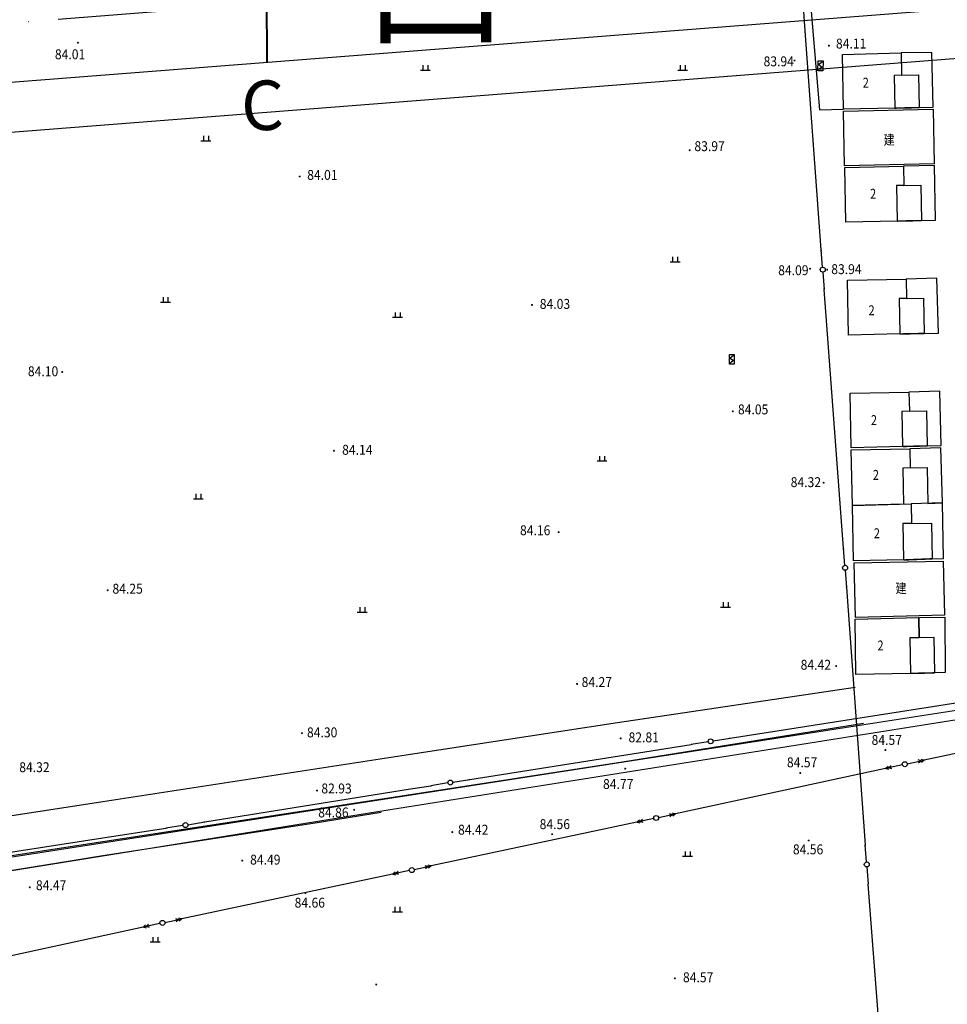
# Model space of a CAD drawing. Extents: x 447074 to 451620, y 3896453 to 3899822.
# Drawn here: x 448483 to 448670, y 3898304 to 3898503 of the extents above; entities that cross this region are included whole.
import ezdxf
from ezdxf.enums import TextEntityAlignment as Align

# ---------------------------------------------------------------- set-up
doc = ezdxf.new("R2010")
doc.units = 0
doc.linetypes.add('ACAD_ISO04W100', pattern=[30, 24, -3, 0, -3])
doc.linetypes.add('X3', pattern=[5, 4, -1])
doc.layers.get('0').update_dxf_attribs({"color": 9, "linetype": 'CONTINUOUS'})
for name, color, linetype in [('DLSS', 9, 'CONTINUOUS'), ('DMTZ', 9, 'CONTINUOUS'), ('GCD', 9, 'CONTINUOUS'), ('GXYZ', 253, 'CONTINUOUS'), ('j-路名', 9, 'CONTINUOUS'), ('JMD', 9, 'CONTINUOUS'), ('ZBTZ', 9, 'CONTINUOUS'), ('ZJ', 9, 'CONTINUOUS'), ('ZXX', 9, 'ACAD_ISO04W100')]:
    doc.layers.add(name, color=color, linetype=linetype)
doc.styles.add('HZ', font='rs.shx', dxfattribs={"width": 0.8, "bigfont": 'hztxt.shx'})
doc.styles.add('xdx', font='txt')
doc.styles.add('等线体', font='SIMHEI.TTF')
doc.linetypes.add('10421', pattern='A,2,[150,AAA.SHX,S=1,R=0,X=0,Y=1],1e-11', length=2)
doc.linetypes.add('1161', pattern='A,0,[149,AAA.SHX,S=0.15,R=0,X=0,Y=0],-1.6', length=1.6)
doc.linetypes.add('443', pattern='A,9.4,[169,AAA.SHX,S=1,R=0,X=0,Y=0.15],0.6', length=10)

# ---------------------------------------------------------------- blocks, each defined once
blk = doc.blocks.new('gc013c')
at = {"linetype": 'Continuous'}
blk.add_line((0.5, 0), (4, 0), dxfattribs=at)
at = {"linetype": 'Continuous', "const_width": 0.15, "flags": 128}
blk.add_lwpolyline([(3.775, 0, 1), (3.925, 0, 1)], format="xyb", close=True, dxfattribs=at)
blk = doc.blocks.new('gc170')
at = {"linetype": 'Continuous'}
blk.add_circle((0, 0), 0.5, dxfattribs=at)
blk = doc.blocks.new('GC200')
at = {"linetype": 'Continuous', "const_width": 0.2, "flags": 128}
blk.add_lwpolyline([(-0.1, 0, 1), (0.1, 0, 1)], format="xyb", close=True, dxfattribs=at)
blk = doc.blocks.new('gc119')
for p, q in [((-1, 0), (1, 0)), ((-0.5, 1), (-0.5, 0)), ((0.5, 1), (0.5, 0))]:
    blk.add_line(p, q)
blk = doc.blocks.new('gc013a')
at = {"linetype": 'Continuous'}
blk.add_line((0.5, 0), (4, 0), dxfattribs=at)
at = {"linetype": 'Continuous', "flags": 128}
for points in [[(2.77, 0.35), (3.38, 0), (2.77, -0.35)], [(3.39, 0.35), (4, 0), (3.39, -0.35)]]:
    blk.add_lwpolyline(points, dxfattribs=at)
blk = doc.blocks.new('gc234')
at = {"linetype": 'Continuous'}
for p, q in [((-0.5, 0), (-0.5, 2)), ((-0.5, 2), (0.5, 2)), ((0.5, 2), (0.5, 0)), ((0.5, 0), (-0.5, 0)), ((0.35, 1.75), (-0.35, 1.25)), ((-0.35, 1.25), (0.35, 0.75)), ((0.35, 0.75), (-0.35, 0.25))]:
    blk.add_line(p, q, dxfattribs=at)

msp = doc.modelspace()

# ---------------------------------------------------------------- linework, layer by layer
at = {"color": 3, "linetype": 'ByBlock', "lineweight": 40}
msp.add_line((448532.94404, 3898518.61504), (448533.09998, 3898494.61555), dxfattribs=at)
at = {"color": 1, "linetype": 'ByBlock', "flags": 128}
msp.add_lwpolyline([(448752.00413, 3898511.6582), (448443.32453, 3898487.53945), (448434.67632, 3898476.84816), (448477.4134, 3898156.26348), (448488.69232, 3898147.27207), (448754.58626, 3898171.86261), (448764.4681, 3898182.78322), (448762.04941, 3898502.43746)], close=True, dxfattribs=at)
at = {"color": 252, "linetype": 'Continuous', "flags": 128}
for points in [[(448649.30387, 3898496.16339), (448661.14828, 3898496.47537), (448661.25225, 3898491.96182), (448659.75253, 3898491.93727), (448659.86492, 3898485.32584), (448649.52285, 3898485.09794)], [(448649.77983, 3898473.34452), (448661.6261, 3898473.57586), (448661.71556, 3898469.69228), (448660.21584, 3898469.66772), (448660.34088, 3898462.50697), (448649.99881, 3898462.27907)], [(448650.31879, 3898450.54466), (448662.16506, 3898450.77599), (448662.25452, 3898446.89241), (448660.75479, 3898446.86785), (448660.87984, 3898439.70711), (448650.52877, 3898439.44421)], [(448650.88574, 3898427.74479), (448662.73201, 3898427.97612), (448662.82147, 3898424.09254), (448661.32175, 3898424.06798), (448661.44097, 3898416.97574), (448651.09373, 3898416.70934)], [(448651.07073, 3898416.29436), (448662.917, 3898416.52569), (448663.00646, 3898412.64211), (448661.50673, 3898412.61755), (448661.66706, 3898405.36779), (448651.32071, 3898405.09791)], [(448651.32071, 3898405.09791), (448663.17368, 3898405.40709), (448663.25644, 3898401.44566), (448661.48517, 3898401.40165), (448661.64019, 3898394.06245), (448651.57069, 3898393.90147)], [(448664.70503, 3898382.44703), (448664.78972, 3898378.37008), (448662.9299, 3898378.33145), (448662.9299, 3898378.33145), (448663.0791, 3898371.14959), (448652.03665, 3898370.94861), (448651.90366, 3898382.10305), (448664.70503, 3898382.44703)]]:
    msp.add_lwpolyline(points, close=True, dxfattribs=at)
msp.add_lwpolyline([(448648.53381, 3898357.14529), (448648.53381, 3898357.14529)], dxfattribs=at)
at = {"layer": 'DLSS', "color": 252, "linetype": 'X3', "const_width": 0.2, "flags": 128}
for points in [[(448562.0821, 3898346.56887), (448710.33374, 3898369.60517), (448771.18664, 3898379.89226)], [(448414.5703, 3898323.64753), (448562.0821, 3898346.56887)]]:
    msp.add_lwpolyline(points, dxfattribs=at)
at = {"layer": 'DLSS', "color": 252, "linetype": 'Continuous', "const_width": 0.2, "flags": 128}
for points in [[(448562.0821, 3898344.27841), (448682.45809, 3898363.40121)], [(448416.31924, 3898320.78774), (448556.0185, 3898343.31515), (448562.0821, 3898344.27841)]]:
    msp.add_lwpolyline(points, dxfattribs=at)
at = {"layer": 'DMTZ', "color": 252, "linetype": '10421'}
for points in [[(448651.89044, 3898368.2791), (448603.86391, 3898361.198), (448562.0821, 3898354.77079)], [(448562.0821, 3898346.70437), (448604.92792, 3898353.28101), (448653.57297, 3898361.13248)], [(448562.0821, 3898354.77079), (448500.00108, 3898345.22098)], [(448500.00109, 3898337.1752), (448562.0821, 3898346.70437)], [(448556.20325, 3898343.05639), (448542.84959, 3898340.90379)], [(448542.84959, 3898340.90379), (448500.0011, 3898334.29831)], [(448500.0011, 3898334.29831), (448490.86211, 3898332.84385), (448416.31924, 3898320.78774)]]:
    msp.add_lwpolyline(points, dxfattribs=at)
at = {"layer": 'DMTZ', "color": 252, "linetype": '10421', "flags": 128}
msp.add_lwpolyline([(448500.00108, 3898345.22098), (448425.5852, 3898333.77373), (448427.60521, 3898326.06275), (448500.00109, 3898337.1752)], dxfattribs=at)
at = {"layer": 'GXYZ', "color": 252, "linetype": 'Continuous'}
for p, q in [((448641.86156, 3898500.00187), (448641.17531, 3898509.35458)), ((448645.03898, 3898456.69821), (448641.86156, 3898500.00187)), ((448649.54682, 3898396.47084), (448645.63066, 3898448.72014)), ((448650.1375, 3898388.49269), (448653.93518, 3898336.55647)), ((448626.64868, 3898358.05311), (448672.188, 3898365.18705)), ((448707.41552, 3898362.50133), (448665.81233, 3898353.64711)), ((448574.08365, 3898349.72912), (448618.74621, 3898356.80788)), ((448657.99086, 3898351.96838), (448615.61291, 3898342.79619)), ((448562.0821, 3898347.80912), (448566.18365, 3898348.46827)), ((448520.59338, 3898341.14157), (448562.0821, 3898347.80912)), ((448607.7919, 3898341.11535), (448566.26681, 3898332.25435)), ((448500.00109, 3898337.94787), (448512.69053, 3898339.89899)), ((448467.53368, 3898332.95569), (448500.00109, 3898337.94787)), ((448558.44201, 3898330.59115), (448515.91262, 3898321.58668)), ((448658.4381, 3898276.73988), (448654.52776, 3898328.57847)), ((448508.09201, 3898319.90415), (448463.04174, 3898310.05785))]:
    msp.add_line(p, q, dxfattribs=at)
at = {"layer": 'JMD', "color": 252, "linetype": 'Continuous', "flags": 128}
for points in [[(448649.30387, 3898496.16339), (448649.30387, 3898496.16339)], [(448661.14828, 3898496.47537), (448661.14828, 3898496.47537)], [(448667.38197, 3898496.58036), (448667.38197, 3898496.58036)], [(448667.62795, 3898485.49691), (448667.62795, 3898485.49691)], [(448649.52285, 3898485.09794), (448649.52285, 3898485.09794)], [(448649.55685, 3898484.69896), (448649.55685, 3898484.69896)], [(448667.63395, 3898485.10093), (448667.63395, 3898485.10093)], [(448649.75783, 3898473.70351), (448649.75783, 3898473.70351)], [(448667.85094, 3898474.09247), (448667.85094, 3898474.09247)], [(448667.90293, 3898473.72549), (448667.90293, 3898473.72549)], [(448649.77983, 3898473.34452), (448649.77983, 3898473.34452)], [(448649.98381, 3898462.26107), (448649.98381, 3898462.26107)], [(448668.12291, 3898462.69604), (448668.12291, 3898462.69604)], [(448650.31879, 3898450.54466), (448650.31879, 3898450.54466)], [(448668.40289, 3898450.95262), (448668.40289, 3898450.95262)], [(448668.67887, 3898446.75383), (448668.67887, 3898446.75383)], [(448668.68887, 3898439.87917), (448668.68887, 3898439.87917)], [(448650.52877, 3898439.44421), (448650.52877, 3898439.44421)], [(448668.96985, 3898428.15275), (448668.96985, 3898428.15275)], [(448650.88275, 3898427.75479), (448650.88275, 3898427.75479)], [(448651.07073, 3898416.29436), (448651.07073, 3898416.29436)], [(448651.09373, 3898416.70934), (448651.09373, 3898416.70934)], [(448669.21383, 3898416.75432), (448669.21383, 3898416.75432)], [(448669.23083, 3898417.1763), (448669.23083, 3898417.1763)], [(448651.32071, 3898405.09791), (448651.32071, 3898405.09791)], [(448669.49081, 3898405.57188), (448669.49081, 3898405.57188)], [(448661.64019, 3898394.06245), (448661.64019, 3898394.06245)], [(448669.69579, 3898394.34643), (448669.69579, 3898394.34643)], [(448651.53069, 3898393.91547), (448651.53069, 3898393.91547)], [(448651.63068, 3898393.87047), (448651.63068, 3898393.87047)], [(448651.68368, 3898393.49149), (448651.68368, 3898393.49149)], [(448669.66679, 3898393.84746), (448669.66679, 3898393.84746)], [(448651.82467, 3898382.12605), (448651.82467, 3898382.12605)], [(448651.90366, 3898382.10305), (448651.90366, 3898382.10305)], [(448651.93066, 3898382.43804), (448651.93066, 3898382.43804)], [(448669.93877, 3898382.898), (448669.93877, 3898382.898)], [(448669.93877, 3898382.898), (448669.93877, 3898382.898)], [(448670.00176, 3898382.47902), (448670.00176, 3898382.47902)], [(448652.03665, 3898370.94861), (448652.03665, 3898370.94861)], [(448663.0791, 3898371.14959), (448663.0791, 3898371.14959)], [(448667.94386, 3898371.26458), (448667.94386, 3898371.26458)], [(448670.05375, 3898371.35057), (448670.05375, 3898371.35057)]]:
    msp.add_lwpolyline(points, dxfattribs=at)
for points in [[(448661.14828, 3898496.47537), (448661.25225, 3898491.96182), (448664.68329, 3898492.03743), (448664.82877, 3898485.43523), (448667.62795, 3898485.49691), (448667.38197, 3898496.58036)], [(448649.55685, 3898484.69896), (448667.63395, 3898485.10093), (448667.85094, 3898474.09247), (448649.75783, 3898473.70351), (448649.55685, 3898484.69896)], [(448661.6261, 3898473.57586), (448661.71556, 3898469.69228), (448665.14659, 3898469.76788), (448665.30473, 3898462.61636), (448668.10391, 3898462.67804), (448667.90293, 3898473.72549)], [(448662.16506, 3898450.77599), (448662.25452, 3898446.89241), (448665.68555, 3898446.96801), (448665.84369, 3898439.81649), (448668.68887, 3898439.87917), (448668.40289, 3898450.95262)], [(448662.73201, 3898427.97612), (448662.82147, 3898424.09254), (448666.25251, 3898424.16815), (448666.40139, 3898417.10345), (448669.23083, 3898417.1763), (448668.96985, 3898428.15275)], [(448662.917, 3898416.52569), (448663.00646, 3898412.64211), (448666.43749, 3898412.71771), (448666.58372, 3898405.49604), (448669.49081, 3898405.57188), (448669.15483, 3898416.70232)], [(448663.17368, 3898405.40709), (448663.25644, 3898401.44566), (448667.31067, 3898401.52127), (448667.4569, 3898394.2996), (448669.74079, 3898394.37543), (448669.49081, 3898405.57188)], [(448669.93877, 3898382.898), (448651.93066, 3898382.43804), (448651.68368, 3898393.49149), (448669.66679, 3898393.84746)], [(448670.00176, 3898382.47902), (448670.05375, 3898371.35057), (448667.94386, 3898371.26458), (448667.84419, 3898378.40768), (448664.78972, 3898378.37008), (448664.70503, 3898382.44703)]]:
    msp.add_lwpolyline(points, close=True, dxfattribs=at)
at = {"layer": 'JMD', "color": 252, "linetype": '443', "const_width": 0.3, "flags": 128}
for points in [[(448659.86492, 3898485.32584), (448664.82877, 3898485.43523)], [(448660.34088, 3898462.50697), (448665.30473, 3898462.61636)], [(448660.87984, 3898439.70711), (448665.84369, 3898439.81649)], [(448661.44097, 3898416.97574), (448666.40139, 3898417.10345)], [(448661.64019, 3898394.06245), (448667.4569, 3898394.2996)], [(448667.4569, 3898394.18244), (448667.4569, 3898394.18244)], [(448667.94386, 3898371.26458), (448663.0791, 3898371.14959)], [(448663.0791, 3898371.14959), (448663.0791, 3898371.14959)], [(448667.94386, 3898371.26458), (448667.94386, 3898371.26458)]]:
    msp.add_lwpolyline(points, dxfattribs=at)
at = {"layer": 'ZBTZ', "color": 252, "linetype": '1161', "flags": 128}
for points in [[(448648.30995, 3898537.14436), (448640.69157, 3898536.96872), (448642.8012, 3898507.32284), (448644.68909, 3898484.98995), (448649.52285, 3898485.09794)], [(448644.68909, 3898484.98995), (448644.68909, 3898484.98995)]]:
    msp.add_lwpolyline(points, dxfattribs=at)
at = {"layer": 'ZXX', "color": 2, "linetype": 'ACAD_ISO04W100', "ltscale": 2, "flags": 128}
msp.add_lwpolyline([(447349.29431, 3898490.78129), (448419.7855, 3898497.7368), (449122.08625, 3898552.61122)], dxfattribs=at)
at = {"layer": 'ZXX', "color": 3, "linetype": 'ByBlock', "ltscale": 2, "flags": 128}
msp.add_lwpolyline([(448742.1365, 3898490.85108), (448744.32964, 3898201.00611), (448734.4478, 3898190.0855), (448496.01295, 3898168.03444), (448484.73404, 3898177.02586), (448445.98417, 3898467.70123), (448454.63237, 3898478.39251), (448732.09123, 3898500.07182)], close=True, dxfattribs=at)

# ---------------------------------------------------------------- block references
at = {"layer": 'GCD', "color": 252, "linetype": 'Continuous'}
for p in [(448494.94282, 3898498.53362, 84.00183), (448646.58418, 3898497.93451, 83.93583), (448639.63835, 3898494.94746, 83.93583), (448618.47398, 3898476.8215, 84.02383), (448539.71085, 3898471.51704, 84.02383), (448642.78716, 3898452.88355, 84.08183), (448646.23094, 3898452.70895, 83.93183), (448586.61478, 3898445.58485, 84.02383), (448491.78194, 3898432.03071, 84.09682), (448627.18376, 3898424.07445, 84.09682), (448546.65068, 3898416.11782, 84.09682), (448645.502, 3898409.65769, 84.31581), (448591.99786, 3898399.68793, 84.15482), (448500.948, 3898387.95979, 84.24282), (448648.04185, 3898372.63653, 84.41681), (448595.7199, 3898369.01998, 84.26882), (448540.18212, 3898359.08074, 84.24282), (448604.53891, 3898358.03201, 82.80389), (448657.98407, 3898355.67694, 84.5568), (448605.45892, 3898351.91102, 84.76679), (448640.79619, 3898351.0256, 84.5658), (448543.21001, 3898347.48692, 82.92488), (448550.72201, 3898343.59993, 84.85479), (448570.53399, 3898339.10998, 84.41281), (448590.69067, 3898338.68325, 84.5518), (448642.47489, 3898337.4031, 84.5568), (448528.12705, 3898333.34491, 84.48981), (448485.22713, 3898327.93784, 84.46481), (448540.89513, 3898326.81188, 84.6558), (448555.16944, 3898308.31411, 84.5068), (448615.47363, 3898309.57361, 84.5068)]:
    msp.add_blockref('GC200', p, dxfattribs=at)
at = {"layer": 'GXYZ', "color": 252, "linetype": 'Continuous'}
for name, p, rotation in [('gc234', (448644.84762, 3898492.87289, 84.30581), 358.2608527326514), ('gc013c', (448645.33169, 3898452.70895), 94.19646981018687), ('gc013c', (448645.33169, 3898452.70895), 274.2862916403737), ('gc013c', (448649.84579, 3898392.48204), 94.28629164037375), ('gc013c', (448649.84579, 3898392.48204), 274.182039339532), ('gc013c', (448622.69689, 3898357.43404), 8.9031911019148), ('gc013c', (448622.69689, 3898357.43404), 189.0060399938438), ('gc013a', (448661.90015, 3898352.8145), 192.2126393615288), ('gc013a', (448661.90015, 3898352.8145), 12.01478153858837), ('gc013c', (448570.13297, 3898349.10296), 189.1297103214352), ('gc013c', (448570.13297, 3898349.10296), 9.006039993843839), ('gc013a', (448611.70363, 3898341.95008), 12.21263936152882), ('gc013c', (448516.64406, 3898340.50688), 188.7412128289398), ('gc013c', (448516.64406, 3898340.50688), 9.129710321435283), ('gc013a', (448611.70363, 3898341.95008), 192.0456695541532), ('gc013c', (448654.22688, 3898332.56713), 94.18203933953203), ('gc013a', (448562.35507, 3898331.41963), 12.04566955415317), ('gc013a', (448562.35507, 3898331.41963), 191.9543551075716), ('gc013c', (448654.22688, 3898332.56713), 274.3137272755234), ('gc013a', (448511.99957, 3898320.7582), 192.3288735568022), ('gc013a', (448511.99957, 3898320.7582), 11.95435510757165)]:
    msp.add_blockref(name, p, dxfattribs=dict(at, rotation=rotation))
for name, p in [('gc170', (448645.33169, 3898452.70895)), ('gc234', (448626.98375, 3898433.58594, 84.48381)), ('gc170', (448649.84579, 3898392.48204)), ('gc170', (448622.69689, 3898357.43404)), ('gc170', (448661.90015, 3898352.8145)), ('gc170', (448570.13297, 3898349.10296)), ('gc170', (448611.70363, 3898341.95008)), ('gc170', (448516.64406, 3898340.50688)), ('gc170', (448654.22688, 3898332.56713)), ('gc170', (448562.35507, 3898331.41963)), ('gc170', (448511.99957, 3898320.7582))]:
    msp.add_blockref(name, p, dxfattribs=at)
at = {"layer": 'ZBTZ', "color": 252, "linetype": 'Continuous'}
for p in [(448565.09641, 3898492.97399), (448617.0592, 3898492.97396), (448520.77518, 3898478.71856), (448615.53086, 3898454.28056), (448512.62414, 3898446.13466), (448559.49254, 3898443.07989), (448600.75709, 3898414.05983), (448519.24681, 3898406.42304), (448552.36034, 3898383.51246), (448625.71958, 3898384.53066), (448618.04378, 3898334.21462), (448559.45826, 3898323.01395), (448510.5521, 3898316.9045)]:
    msp.add_blockref('gc119', p, dxfattribs=at)

# ---------------------------------------------------------------- texts
at = {"layer": 'GCD', "color": 252, "linetype": 'Continuous', "style": 'xdx', "width": 0.9}
for s, p in [('84.11', (448651.07586, 3898498.10504)), ('84.01', (448493.35988, 3898495.94219)), ('83.97', (448622.4895, 3898477.38237)), ('84.01', (448544.30232, 3898471.57568)), ('83.94', (448650.11898, 3898452.54183)), ('84.03', (448591.26541, 3898445.52519)), ('84.10', (448487.90528, 3898431.91878)), ('84.05', (448631.27929, 3898424.21601)), ('84.14', (448551.35868, 3898416.05826)), ('84.16', (448587.27486, 3898399.79988)), ('84.25', (448504.98061, 3898387.99649)), ('84.27', (448599.71932, 3898369.14772)), ('84.30', (448544.26119, 3898358.9797)), ('82.81', (448609.18894, 3898357.97289)), ('84.57', (448658.26493, 3898357.44808)), ('84.32', (448486.16246, 3898351.94963)), ('82.93', (448547.16095, 3898347.65244)), ('84.77', (448604.03875, 3898348.55443)), ('84.86', (448546.53038, 3898342.80832)), ('84.42', (448574.76638, 3898339.32107)), ('84.56', (448642.37588, 3898335.35398)), ('84.49', (448532.77836, 3898333.28705)), ('84.47', (448489.53451, 3898328.10518)), ('84.57', (448620.18275, 3898309.51547))]:
    msp.add_text(s, height=2, dxfattribs=at).set_placement(p, align=Align.MIDDLE)
for s, p in [('83.94', (448633.38635, 3898494.773)), ('84.09', (448636.33904, 3898452.5846)), ('84.32', (448638.86479, 3898409.78014)), ('84.42', (448640.87581, 3898372.89648)), ('84.57', (448638.10662, 3898353.18412)), ('84.56', (448588.17366, 3898340.70536)), ('84.66', (448538.69559, 3898324.84492))]:
    msp.add_text(s, height=2, dxfattribs=at).set_placement(p, align=Align.MIDDLE_LEFT)
at = {"layer": 'j-路名', "color": 7, "linetype": 'Continuous', "style": '等线体'}
msp.add_text('四', height=20, dxfattribs=at).set_placement((448567.17164, 3898507.22892), align=Align.MIDDLE)
at = {"layer": 'JMD', "color": 3, "linetype": 'ByBlock', "style": '等线体'}
msp.add_text('C', height=10, dxfattribs=at).set_placement((448532.22837, 3898484.60967), align=Align.MIDDLE)
at = {"layer": 'ZJ', "color": 252, "linetype": 'Continuous', "style": 'HZ', "width": 0.8}
for p in [(448653.42592, 3898490.47806), (448654.90127, 3898468.01961), (448654.5933, 3898444.49618), (448655.07603, 3898422.32078), (448655.46477, 3898411.24816), (448655.66019, 3898399.46284), (448656.39728, 3898376.79178)]:
    msp.add_text('2', height=2, dxfattribs=at).set_placement(p, align=Align.MIDDLE_LEFT)
for p in [(448657.64962, 3898477.92681), (448660.05763, 3898387.36626)]:
    msp.add_text('建', height=2, dxfattribs=at).set_placement(p)

doc.saveas('drawing.dxf')
